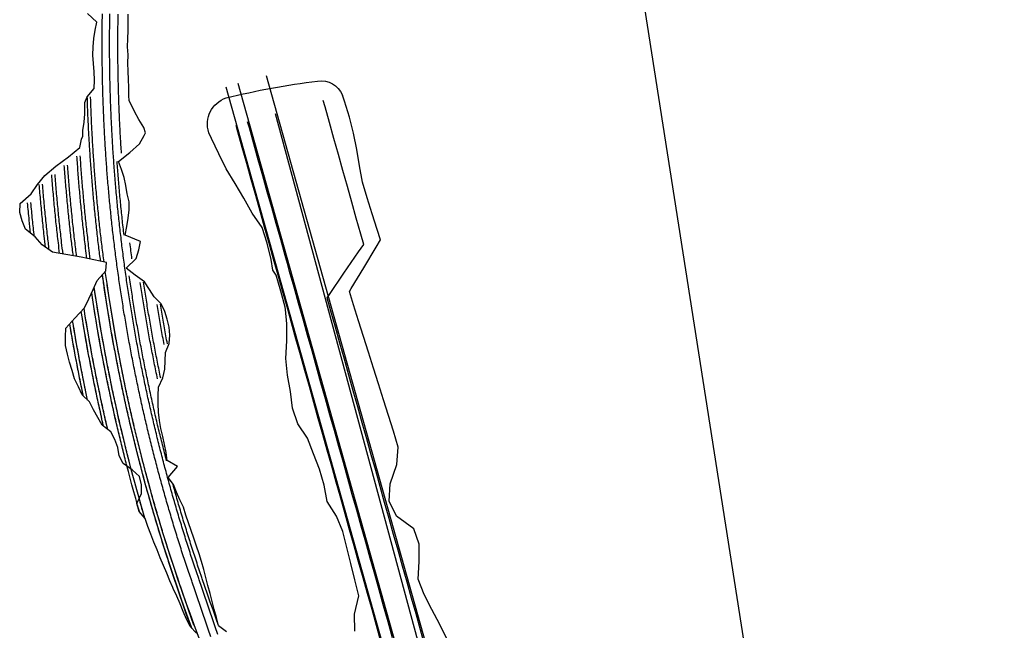
# Model space of a CAD drawing. Extents: x 579733 to 581578, y 9285055 to 9286489.
# Drawn here: x 580156 to 580186, y 9285247 to 9285265 of the extents above; entities that cross this region are included whole.
import ezdxf

# ---------------------------------------------------------------- set-up
doc = ezdxf.new("R2010")
doc.units = 0
doc.layers.add('BLPC', color=7, linetype='Continuous')

# ---------------------------------------------------------------- blocks, each defined once
blk = doc.blocks.new('A$C21784F9C')
at = {"layer": 'BLPC', "linetype": 'Continuous'}
blk.add_line((-267.737, -20), (-267.737, -180), dxfattribs=at)
at = {"layer": 'BLPC', "ltscale": 0.05}
for p, q in [((-261.706, -102.006), (-256.173, -148.467)), ((-260.816, -102.006), (-255.296, -148.363)), ((-260.434, -102.006), (-254.919, -148.318))]:
    blk.add_line(p, q, dxfattribs=at)
at = {"layer": 'BLPC'}
blk.add_line((-261.202, -102.006), (-256.261, -147.289), dxfattribs=at)
at = {"layer": 'BLPC', "flags": 128}
for points in [[(-258.226, -130.781), (-258.167, -131.276), (-258.109, -131.77), (-258.05, -132.265), (-257.991, -132.759), (-257.932, -133.253), (-257.873, -133.748), (-257.814, -134.242), (-257.755, -134.736), (-257.696, -135.231), (-257.638, -135.725), (-257.579, -136.22), (-257.52, -136.714), (-257.461, -137.208), (-257.402, -137.703), (-257.343, -138.197), (-257.284, -138.691), (-257.225, -139.186), (-257.167, -139.68), (-257.108, -140.175), (-257.049, -140.669), (-256.99, -141.163), (-256.94, -141.584), (-256.94, -141.584), (-257.02, -141.668), (-257.555, -142.233), (-258.089, -142.798), (-258.276, -142.996), (-258.276, -142.996), (-258.238, -143.318), (-258.179, -143.812), (-258.12, -144.306), (-258.061, -144.801), (-258.002, -145.295), (-257.943, -145.789), (-257.884, -146.284), (-257.826, -146.778), (-257.767, -147.273), (-257.744, -147.466)], [(-257.302, -131.173), (-257.243, -131.667), (-257.185, -132.162), (-257.126, -132.656), (-257.067, -133.15), (-257.008, -133.645), (-256.949, -134.139), (-256.89, -134.633), (-256.831, -135.128), (-256.772, -135.622), (-256.714, -136.117), (-256.655, -136.611), (-256.596, -137.105), (-256.537, -137.6), (-256.478, -138.094), (-256.419, -138.588), (-256.36, -139.083), (-256.301, -139.577), (-256.243, -140.072), (-256.184, -140.566), (-256.125, -141.06), (-256.075, -141.481), (-256.075, -141.481), (-256.066, -141.555), (-256.007, -142.049), (-255.948, -142.544), (-255.928, -142.717), (-255.928, -142.717), (-255.889, -143.038), (-255.831, -143.532), (-255.772, -144.027), (-255.713, -144.521), (-255.654, -145.015), (-255.595, -145.51), (-255.536, -146.004), (-255.477, -146.499), (-255.418, -146.993), (-255.395, -147.186)], [(-255.025, -147.142), (-255.048, -146.949), (-255.107, -146.454), (-255.165, -145.96), (-255.224, -145.466), (-255.283, -144.971), (-255.342, -144.477), (-255.401, -143.982), (-255.46, -143.488), (-255.519, -142.994), (-255.557, -142.672), (-255.557, -142.672), (-255.577, -142.499), (-255.636, -142.005), (-255.695, -141.511), (-255.704, -141.436), (-255.704, -141.436), (-255.754, -141.016), (-255.813, -140.522), (-255.872, -140.027), (-255.931, -139.533), (-255.99, -139.039), (-256.048, -138.544), (-256.107, -138.05), (-256.166, -137.556), (-256.225, -137.061), (-256.284, -136.567), (-256.343, -136.072), (-256.402, -135.578), (-256.461, -135.084), (-256.519, -134.589), (-256.578, -134.095), (-256.637, -133.601), (-256.696, -133.106), (-256.755, -132.612), (-256.814, -132.117), (-256.873, -131.623), (-256.931, -131.129)], [(-258.914, -130.863), (-258.766, -131.347), (-258.603, -131.829), (-258.441, -132.311), (-258.337, -132.8), (-258.45, -133.315), (-258.529, -133.826), (-258.438, -134.316), (-257.985, -134.764), (-257.841, -135.248), (-257.946, -135.762), (-258.236, -136.298), (-258.361, -136.814), (-258.287, -137.307), (-258.213, -137.799), (-258.138, -138.292), (-258.064, -138.784), (-257.99, -139.277), (-257.916, -139.77), (-257.842, -140.262), (-257.768, -140.755), (-257.694, -141.247), (-257.631, -141.666), (-257.631, -141.666), (-257.701, -141.749), (-258.167, -142.306), (-258.632, -142.863), (-258.795, -143.058), (-258.795, -143.058), (-258.747, -143.378), (-258.673, -143.871), (-258.599, -144.363), (-258.528, -144.856), (-258.52, -145.357), (-258.512, -145.857), (-258.495, -146.356), (-258.449, -146.852), (-258.373, -147.345), (-258.341, -147.537)], [(-256.206, -131.544), (-256.283, -132.054), (-256.489, -132.58), (-256.446, -133.076), (-256.402, -133.573), (-256.358, -134.069), (-256.315, -134.565), (-256.201, -135.053), (-255.991, -135.529), (-255.981, -136.029), (-255.911, -136.522), (-255.803, -137.011), (-255.701, -137.5), (-255.484, -137.976), (-255.395, -138.466), (-255.418, -138.971), (-255.402, -139.47), (-255.43, -139.975), (-255.542, -140.49), (-255.621, -141), (-255.643, -141.429), (-255.643, -141.429), (-255.646, -141.505), (-255.589, -141.999)], [(-252.18, -132.347), (-252.391, -132.132)], [(-251.491, -132.225), (-251.328, -132.449), (-251.264, -132.691), (-251.2, -132.932), (-251.138, -133.174), (-251.074, -133.415), (-251.009, -133.657), (-250.999, -133.695), (-250.945, -133.901), (-250.883, -134.145), (-250.823, -134.391), (-250.764, -134.636), (-250.706, -134.882), (-250.649, -135.129), (-250.594, -135.375), (-250.539, -135.623), (-250.495, -135.871), (-250.351, -136.108), (-250.32, -136.359), (-250.504, -136.635), (-250.549, -136.893), (-250.524, -137.143), (-250.339, -137.377), (-250.096, -137.608), (-250.018, -137.855), (-250.019, -138.11), (-249.967, -138.36), (-249.884, -138.608), (-249.656, -138.846), (-249.558, -139.095), (-249.473, -139.346), (-249.386, -139.597), (-249.202, -139.845), (-249.124, -140.098), (-249.052, -140.353), (-249.013, -140.609), (-248.98, -140.866), (-248.951, -141.124), (-248.934, -141.381), (-248.974, -141.64), (-249.025, -141.899), (-249.337, -142.158), (-249.68, -142.414), (-249.852, -142.668), (-250.018, -142.92), (-250.181, -143.17), (-250.479, -143.417), (-250.542, -143.665), (-249.815, -143.937), (-248.983, -144.219), (-248.71, -144.488), (-248.543, -144.755), (-248.29, -145.028), (-248.225, -145.293), (-248.193, -145.557), (-248.244, -145.817), (-248.617, -146.054), (-248.847, -146.298), (-249.117, -146.536), (-249.479, -146.765), (-249.903, -146.984), (-250.289, -147.203), (-250.374, -147.448), (-250.429, -147.527), (-250.449, -147.694), (-250.53, -147.938), (-250.586, -148.185), (-250.628, -148.433), (-250.643, -148.517), (-250.739, -148.673), (-250.983, -148.894), (-251.033, -149.139), (-251.062, -149.388), (-251.082, -149.637), (-251.105, -149.886), (-251.147, -150.133), (-251.211, -150.376), (-251.291, -150.616), (-251.378, -150.854), (-251.139, -151.149)], [(-252.18, -132.347), (-252.155, -132.596), (-252.13, -132.844), (-252.105, -133.092), (-252.08, -133.341), (-252.055, -133.589), (-252.03, -133.837), (-252.026, -133.877), (-252.004, -134.083), (-251.978, -134.329), (-251.942, -134.572), (-251.897, -134.814), (-251.852, -135.057), (-251.809, -135.299), (-251.767, -135.542), (-251.725, -135.785), (-251.692, -136.029), (-251.615, -136.268), (-251.55, -136.508), (-251.499, -136.751), (-251.371, -136.985), (-251.7, -137.269)], [(-251.425, -137.488), (-251.432, -137.736), (-251.421, -137.983), (-251.408, -138.229), (-251.382, -138.475), (-251.382, -138.722), (-251.395, -138.97), (-251.415, -139.218), (-251.457, -139.467), (-251.506, -139.716), (-251.683, -139.971), (-251.776, -140.22), (-251.832, -140.467), (-251.88, -140.713), (-252.029, -140.961), (-252.082, -141.205), (-252.099, -141.448), (-252.086, -141.69), (-252.051, -141.932), (-251.979, -142.174), (-251.794, -142.417), (-251.697, -142.661), (-251.577, -142.906), (-251.334, -143.154), (-251.097, -143.405)], [(-251.7, -137.269), (-251.425, -137.488)], [(-255.589, -141.999), (-255.528, -142.493), (-255.456, -142.66), (-255.456, -142.66), (-255.453, -142.986), (-255.414, -143.483), (-255.337, -143.975)], [(-251.097, -143.405), (-251.445, -143.644), (-251.563, -143.886), (-251.65, -144.128), (-251.225, -144.39)], [(-255.337, -143.975), (-255.109, -144.449), (-254.928, -144.929), (-254.732, -145.407), (-254.535, -145.885), (-254.39, -146.369), (-254.246, -146.853), (-254.189, -147.043)], [(-251.225, -144.39), (-251.314, -144.633), (-251.393, -144.875), (-251.464, -145.118), (-251.497, -145.362), (-251.48, -145.609), (-251.471, -145.857), (-251.459, -146.104), (-251.417, -146.354), (-251.371, -146.605), (-251.749, -146.819)], [(-251.749, -146.819), (-252.076, -147.035), (-252.253, -147.262), (-252.305, -147.338), (-252.278, -147.503), (-252.172, -147.759), (-252.082, -148.014), (-252.002, -148.269), (-251.967, -148.357), (-251.986, -148.517), (-252.017, -148.76), (-252.049, -149.002), (-252.082, -149.245), (-252.108, -149.488), (-252.152, -149.729), (-252.173, -149.973), (-252.22, -150.214), (-252.265, -150.454), (-252.306, -150.696), (-252.347, -150.937)]]:
    blk.add_lwpolyline(points, dxfattribs=at)
for points in [[(-252.122, -132.084), (-252.078, -132.329), (-252.035, -132.574), (-251.992, -132.819), (-251.948, -133.065), (-251.905, -133.31), (-251.862, -133.555), (-251.818, -133.8), (-251.811, -133.839), (-251.775, -134.044, -0.00125), (-251.734, -134.288, -0.00125), (-251.694, -134.532, -0.00125), (-251.655, -134.776, -0.00125), (-251.617, -135.021, -0.00125), (-251.58, -135.266, -0.00125), (-251.545, -135.511, -0.00125), (-251.511, -135.756, -0.00125), (-251.478, -136.001, -0.00125), (-251.446, -136.246, -0.00125), (-251.415, -136.492, -0.00125), (-251.386, -136.737, -0.00125), (-251.358, -136.983, -0.00125), (-251.331, -137.229, -0.00125), (-251.306, -137.475, -0.00125), (-251.281, -137.722, -0.00125), (-251.258, -137.968, -0.00125), (-251.236, -138.215, -0.00125), (-251.216, -138.461, -0.00125), (-251.196, -138.708, -0.00125), (-251.178, -138.955, -0.00125), (-251.161, -139.201, -0.00125), (-251.145, -139.448, -0.00125), (-251.131, -139.695, -0.00125), (-251.118, -139.942, -0.00125), (-251.106, -140.19, -0.00125), (-251.095, -140.437, -0.00125), (-251.085, -140.684, -0.00125), (-251.077, -140.931, -0.00125), (-251.07, -141.179, -0.00125), (-251.064, -141.426, -0.00125), (-251.06, -141.673, -0.00125), (-251.056, -141.921, -0.00125), (-251.054, -142.168, -0.00125), (-251.053, -142.416, -0.00125), (-251.054, -142.663, -0.00125), (-251.055, -142.911, -0.00125), (-251.058, -143.158, -0.00125), (-251.062, -143.405, -0.00125), (-251.068, -143.653, -0.00125), (-251.074, -143.9, -0.00125), (-251.082, -144.148, -0.00125), (-251.091, -144.395, -0.00125), (-251.101, -144.642, -0.00125), (-251.113, -144.889, -0.00125), (-251.125, -145.136, -0.00125), (-251.139, -145.383, -0.00125), (-251.155, -145.63, -0.00125), (-251.171, -145.877, -0.00125), (-251.189, -146.124, -0.00125), (-251.208, -146.371, -0.00125), (-251.228, -146.617, -0.00125), (-251.249, -146.864, -0.00125), (-251.272, -147.11, -0.00125), (-251.296, -147.357, -0.000417), (-251.304, -147.439, -0.000833), (-251.321, -147.603, -0.00125), (-251.347, -147.849, -0.00125), (-251.374, -148.095, -0.00125), (-251.403, -148.34, -0.000425), (-251.413, -148.424, -0.000825), (-251.433, -148.586, -0.00125), (-251.464, -148.832, -0.00125), (-251.497, -149.077, -0.00125), (-251.531, -149.322, -0.00125), (-251.565, -149.567, -0.00125), (-251.602, -149.812, -0.00125), (-251.639, -150.056, -0.00125), (-251.677, -150.301, -0.00125), (-251.717, -150.545, -0.00125), (-251.758, -150.789, -0.00125), (-251.8, -151.033, -0.00125)], [(-251.901, -132.045), (-251.858, -132.29), (-251.814, -132.535), (-251.771, -132.78), (-251.728, -133.026), (-251.684, -133.271), (-251.641, -133.516), (-251.597, -133.761), (-251.591, -133.8), (-251.555, -134.006, -0.00125), (-251.513, -134.251, -0.00125), (-251.472, -134.496, -0.00125), (-251.433, -134.742, -0.00125), (-251.395, -134.987, -0.00125), (-251.358, -135.233, -0.00125), (-251.323, -135.479, -0.00125), (-251.289, -135.725, -0.00125), (-251.255, -135.972, -0.00125), (-251.224, -136.218, -0.00125), (-251.193, -136.465, -0.00125), (-251.164, -136.712, -0.00125), (-251.135, -136.959, -0.00125), (-251.108, -137.206, -0.00125), (-251.083, -137.453, -0.00125), (-251.058, -137.7, -0.00125), (-251.035, -137.948, -0.00125), (-251.013, -138.195, -0.00125), (-250.992, -138.443, -0.00125), (-250.973, -138.691, -0.00125), (-250.955, -138.939, -0.00125), (-250.938, -139.187, -0.00125), (-250.922, -139.435, -0.00125), (-250.907, -139.683, -0.00125), (-250.894, -139.931, -0.00125), (-250.882, -140.179, -0.00125), (-250.871, -140.428, -0.00125), (-250.862, -140.676, -0.00125), (-250.853, -140.924, -0.00125), (-250.846, -141.173, -0.00125), (-250.84, -141.421, -0.00125), (-250.836, -141.67, -0.00125), (-250.832, -141.918, -0.00125), (-250.83, -142.167, -0.00125), (-250.829, -142.416, -0.00125), (-250.83, -142.664, -0.00125), (-250.831, -142.913, -0.00125), (-250.834, -143.161, -0.00125), (-250.838, -143.41, -0.00125), (-250.844, -143.658, -0.00125), (-250.85, -143.907, -0.00125), (-250.858, -144.155, -0.00125), (-250.867, -144.404, -0.00125), (-250.877, -144.652, -0.00125), (-250.889, -144.9, -0.00125), (-250.902, -145.148, -0.00125), (-250.916, -145.397, -0.00125), (-250.931, -145.645, -0.00125), (-250.948, -145.893, -0.00125), (-250.965, -146.141, -0.00125), (-250.984, -146.388, -0.00125), (-251.005, -146.636, -0.00125), (-251.026, -146.884, -0.00125), (-251.049, -147.131, -0.00125), (-251.073, -147.379, -0.000417), (-251.081, -147.461, -0.000833), (-251.098, -147.626, -0.00125), (-251.124, -147.873, -0.00125), (-251.152, -148.12, -0.00125), (-251.181, -148.367, -0.000425), (-251.191, -148.451, -0.000825), (-251.211, -148.614, -0.00125), (-251.242, -148.86, -0.00125), (-251.275, -149.107, -0.00125), (-251.309, -149.353, -0.00125), (-251.344, -149.599, -0.00125), (-251.38, -149.845, -0.00125), (-251.417, -150.091, -0.00125), (-251.456, -150.336, -0.00125), (-251.496, -150.582, -0.00125), (-251.537, -150.827, -0.00125), (-251.58, -151.072, -0.00125)], [(-251.613, -131.761, -0.058598), (-250.465, -143.404)], [(-252.177, -132.347), (-252.133, -132.592), (-252.09, -132.837), (-252.046, -133.082), (-252.003, -133.327), (-251.96, -133.572), (-251.916, -133.817), (-251.909, -133.856), (-251.873, -134.061, -0.00125), (-251.832, -134.304, -0.00125), (-251.792, -134.548, -0.00125), (-251.753, -134.792, -0.00125), (-251.715, -135.036, -0.00125), (-251.679, -135.28, -0.00125), (-251.643, -135.525, -0.00125), (-251.609, -135.769, -0.00125), (-251.576, -136.014, -0.00125), (-251.545, -136.259, -0.00125), (-251.514, -136.504, -0.00125), (-251.485, -136.749)], [(-251.447, -132.47), (-251.403, -132.715), (-251.36, -132.96), (-251.317, -133.206), (-251.273, -133.451), (-251.23, -133.696), (-251.223, -133.735), (-251.187, -133.942, -0.00125), (-251.145, -134.189, -0.00125), (-251.104, -134.436, -0.00125), (-251.064, -134.684, -0.00125), (-251.026, -134.931, -0.00125), (-250.989, -135.179, -0.00125), (-250.953, -135.427, -0.00125), (-250.919, -135.675, -0.00125), (-250.885, -135.923, -0.00125), (-250.853, -136.171, -0.00125), (-250.822, -136.42, -0.00125), (-250.793, -136.668, -0.00125), (-250.764, -136.917, -0.00125), (-250.737, -137.166, -0.00125), (-250.711, -137.415, -0.00125), (-250.687, -137.664, -0.00125), (-250.663, -137.914, -0.00125), (-250.641, -138.163, -0.00125), (-250.62, -138.413, -0.00125), (-250.601, -138.662, -0.00125), (-250.582, -138.912, -0.00125), (-250.565, -139.162, -0.00125), (-250.549, -139.412, -0.00125), (-250.535, -139.662, -0.00125), (-250.521, -139.912, -0.00125), (-250.509, -140.162, -0.00125), (-250.498, -140.412, -0.00125), (-250.488, -140.663, -0.00125), (-250.48, -140.913, -0.00125), (-250.473, -141.163, -0.00125), (-250.467, -141.414, -0.00125), (-250.462, -141.664, -0.00125), (-250.459, -141.914, -0.00125), (-250.457, -142.165, -0.00125), (-250.456, -142.415, -0.00125), (-250.456, -142.666, -0.00125), (-250.458, -142.916, -0.002438), (-250.465, -143.404)], [(-251.381, -132.376, -0.054922), (-250.364, -143.321)], [(-251.349, -132.453), (-251.305, -132.698), (-251.262, -132.943), (-251.219, -133.188), (-251.175, -133.433), (-251.132, -133.678), (-251.125, -133.717), (-251.089, -133.925, -0.00125), (-251.046, -134.173, -0.00125), (-251.006, -134.42, -0.00125), (-250.966, -134.668, -0.00125), (-250.928, -134.916, -0.00125), (-250.89, -135.164, -0.00125), (-250.855, -135.413, -0.00125), (-250.82, -135.661, -0.00125), (-250.787, -135.91, -0.00125), (-250.754, -136.159, -0.00125), (-250.723, -136.408, -0.00125), (-250.694, -136.657, -0.00125), (-250.665, -136.906, -0.00125), (-250.638, -137.156, -0.00125), (-250.612, -137.405, -0.00125), (-250.588, -137.655, -0.00125), (-250.564, -137.905, -0.00125), (-250.542, -138.155, -0.00125), (-250.521, -138.405, -0.00125), (-250.501, -138.655, -0.00125), (-250.483, -138.905, -0.00125), (-250.466, -139.155, -0.00125), (-250.45, -139.406, -0.00125), (-250.435, -139.656, -0.00125), (-250.422, -139.907, -0.00125), (-250.41, -140.158, -0.00125), (-250.399, -140.408, -0.00125), (-250.389, -140.659, -0.00125), (-250.381, -140.91, -0.00125), (-250.373, -141.161, -0.00125), (-250.367, -141.411, -0.00125), (-250.363, -141.662, -0.00125), (-250.359, -141.913, -0.00125), (-250.357, -142.164, -0.00125), (-250.356, -142.415, -0.00125), (-250.357, -142.666, -0.00125), (-250.358, -142.917, -0.002013), (-250.364, -143.321)], [(-250.489, -135.882, -0.035284), (-250.06, -142.985)], [(-250.458, -136.121, -0.00125), (-250.427, -136.372)], [(-250.361, -136.091, -0.033409), (-249.959, -142.831)], [(-250.359, -136.109, -0.00125), (-250.328, -136.36)], [(-251.405, -137.485, -0.00125), (-251.38, -137.731, -0.00125), (-251.357, -137.977, -0.00125), (-251.336, -138.223, -0.00125), (-251.315, -138.469, -0.00125), (-251.296, -138.715, -0.00125), (-251.277, -138.962, -0.00125), (-251.261, -139.208, -0.00125), (-251.245, -139.454, -0.00125), (-251.23, -139.701, -0.00125), (-251.217, -139.948, -0.00125), (-251.205, -140.194, -0.00125), (-251.195, -140.441, -0.00125), (-251.185, -140.688, -0.00125), (-251.177, -140.934, -0.00125), (-251.17, -141.181, -0.00125), (-251.164, -141.428, -0.00125), (-251.159, -141.675, -0.00125), (-251.156, -141.922, -0.00125), (-251.154, -142.169, -0.00125), (-251.153, -142.416, -0.00125), (-251.153, -142.663, -0.00125), (-251.155, -142.91, -0.00125), (-251.158, -143.157)], [(-250.29, -137.626, -0.00125), (-250.267, -137.878, -0.00125), (-250.244, -138.129, -0.00125), (-250.223, -138.381, -0.00125), (-250.203, -138.632, -0.00125), (-250.185, -138.884, -0.00125), (-250.168, -139.136, -0.00125), (-250.152, -139.388, -0.00125), (-250.137, -139.64, -0.00125), (-250.123, -139.892, -0.00125), (-250.111, -140.144, -0.00125), (-250.1, -140.396, -0.00125), (-250.09, -140.648, -0.00125), (-250.082, -140.9, -0.00125), (-250.075, -141.153, -0.00125), (-250.069, -141.405, -0.00125), (-250.064, -141.658, -0.00125), (-250.061, -141.91, -0.00125), (-250.059, -142.162, -0.00125), (-250.058, -142.415, -0.00125), (-250.058, -142.667, -0.00125), (-250.06, -142.92)], [(-250.191, -137.617, -0.00125), (-250.167, -137.868, -0.00125), (-250.145, -138.12, -0.00125), (-250.124, -138.372, -0.00125), (-250.104, -138.625, -0.00125), (-250.086, -138.877, -0.00125), (-250.068, -139.129, -0.00125), (-250.052, -139.382, -0.00125), (-250.037, -139.634, -0.00125), (-250.024, -139.887, -0.00125), (-250.012, -140.139, -0.00125), (-250.001, -140.392, -0.00125), (-249.991, -140.645, -0.00125), (-249.982, -140.897, -0.00125), (-249.975, -141.15, -0.00125), (-249.969, -141.403, -0.00125), (-249.965, -141.656, -0.00125), (-249.961, -141.909, -0.00125), (-249.959, -142.162, -0.00125), (-249.958, -142.415, -0.00125), (-249.958, -142.668)], [(-249.799, -138.697, -0.018212), (-249.659, -142.399)], [(-249.788, -138.856, -0.00125), (-249.77, -139.109, -0.00125), (-249.754, -139.363, -0.00125), (-249.739, -139.617, -0.00125), (-249.726, -139.871, -0.00125), (-249.713, -140.125, -0.00125), (-249.702, -140.38, -0.00125), (-249.692, -140.634, -0.00125), (-249.684, -140.888, -0.00125), (-249.677, -141.142, -0.00125), (-249.671, -141.397, -0.00125), (-249.666, -141.651, -0.00125), (-249.662, -141.906, -0.00125), (-249.66, -142.16)], [(-249.691, -138.809, -0.017257), (-249.56, -142.325)], [(-249.688, -138.849, -0.00125), (-249.671, -139.103, -0.00125), (-249.655, -139.357, -0.00125), (-249.64, -139.612, -0.00125), (-249.626, -139.866, -0.00125), (-249.614, -140.121, -0.00125), (-249.603, -140.376, -0.00125), (-249.593, -140.63, -0.00125), (-249.584, -140.885, -0.00125), (-249.577, -141.14, -0.00125), (-249.571, -141.395, -0.00125), (-249.566, -141.65, -0.00125), (-249.563, -141.904, -0.00125), (-249.561, -142.159)], [(-249.338, -139.662, -0.011873), (-249.262, -142.096)], [(-249.328, -139.851, -0.00125), (-249.315, -140.107, -0.00125), (-249.304, -140.363, -0.00125), (-249.294, -140.62, -0.00125), (-249.286, -140.876, -0.00125), (-249.278, -141.132, -0.00125), (-249.272, -141.388, -0.00125), (-249.268, -141.645, -0.00125), (-249.264, -141.901)], [(-249.23, -139.806, -0.010746), (-249.163, -142.014)], [(-249.228, -139.846, -0.00125), (-249.216, -140.103, -0.00125), (-249.205, -140.359, -0.00125), (-249.195, -140.616, -0.00125), (-249.186, -140.873, -0.00125), (-249.179, -141.129, -0.00125), (-249.173, -141.386, -0.00125), (-249.168, -141.643, -0.00125), (-249.165, -141.9)], [(-251.615, -139.968, -0.00125), (-251.603, -140.213, -0.00125), (-251.592, -140.457, -0.00125), (-251.583, -140.702, -0.00125), (-251.575, -140.947, -0.00125), (-251.568, -141.192, -0.00125), (-251.562, -141.437, -0.00125), (-251.558, -141.681, -0.00125), (-251.554, -141.926, -0.00125), (-251.552, -142.171, -0.00125), (-251.551, -142.416, -0.00125), (-251.552, -142.661, -0.00125), (-251.553, -142.906)], [(-251.516, -139.963, -0.00125), (-251.504, -140.208, -0.00125), (-251.493, -140.453, -0.00125), (-251.484, -140.698, -0.00125), (-251.475, -140.944, -0.00125), (-251.468, -141.189, -0.00125), (-251.463, -141.434, -0.00125), (-251.458, -141.68, -0.00125), (-251.455, -141.925, -0.00125), (-251.453, -142.171, -0.00125), (-251.452, -142.416, -0.00125), (-251.452, -142.662, -0.00125), (-251.454, -142.907)], [(-251.973, -140.959, -0.00125), (-251.966, -141.202, -0.00125), (-251.96, -141.445, -0.00125), (-251.956, -141.688, -0.00125), (-251.953, -141.931, -0.00125), (-251.95, -142.174)], [(-251.873, -140.956, -0.00125), (-251.866, -141.199, -0.00125), (-251.861, -141.443, -0.00125), (-251.856, -141.686, -0.00125), (-251.853, -141.93, -0.00125), (-251.851, -142.173)], [(-251.316, -143.647, -0.00125), (-251.323, -143.893, -0.00125), (-251.331, -144.139)], [(-250.471, -143.692, -0.002376), (-250.485, -144.168, -0.00125), (-250.494, -144.418, -0.00125), (-250.504, -144.668, -0.00125), (-250.516, -144.918, -0.00125), (-250.529, -145.169, -0.00125), (-250.543, -145.419, -0.00125), (-250.558, -145.669, -0.00125), (-250.575, -145.918, -0.00125), (-250.593, -146.168, -0.00125), (-250.612, -146.418, -0.00125), (-250.632, -146.668, -0.00125), (-250.654, -146.917, -0.00125), (-250.677, -147.166, -0.00125), (-250.701, -147.416, -0.000417), (-250.709, -147.499, -0.000833), (-250.726, -147.665, -0.00125), (-250.753, -147.914, -0.00125), (-250.781, -148.163, -0.00125), (-250.81, -148.411, -0.000425), (-250.82, -148.496, -0.000825), (-250.84, -148.66)], [(-250.372, -143.729, -0.002205), (-250.385, -144.171, -0.00125), (-250.394, -144.422, -0.00125), (-250.405, -144.673, -0.00125), (-250.417, -144.923, -0.00125), (-250.429, -145.174, -0.00125), (-250.444, -145.424, -0.00125), (-250.459, -145.675, -0.00125), (-250.476, -145.925, -0.00125), (-250.494, -146.176, -0.00125), (-250.513, -146.426, -0.00125), (-250.533, -146.676, -0.00125), (-250.555, -146.926, -0.00125), (-250.578, -147.176, -0.00125), (-250.602, -147.425, -0.000417), (-250.61, -147.509, -0.000833), (-250.627, -147.675, -0.00125), (-250.654, -147.925, -0.00125), (-250.682, -148.174, -0.00125), (-250.711, -148.423, -0.000425), (-250.721, -148.508, -0.000825), (-250.742, -148.672)], [(-250.076, -143.839, -0.001695), (-250.087, -144.181, -0.00125), (-250.096, -144.434, -0.00125), (-250.106, -144.686, -0.00125), (-250.118, -144.938, -0.00125), (-250.131, -145.19, -0.00125), (-250.145, -145.442, -0.00125), (-250.161, -145.694, -0.00125), (-250.178, -145.946, -0.00125), (-250.196, -146.198, -0.00125), (-250.215, -146.449, -0.00125), (-250.236, -146.701, -0.00125), (-250.257, -146.952)], [(-249.978, -143.876, -0.001526), (-249.987, -144.185, -0.00125), (-249.996, -144.438, -0.00125), (-250.007, -144.69, -0.00125), (-250.019, -144.943, -0.00125), (-250.032, -145.195, -0.00125), (-250.046, -145.448, -0.00125), (-250.062, -145.7, -0.00125), (-250.078, -145.953, -0.00125), (-250.096, -146.205, -0.00125), (-250.116, -146.457, -0.00125), (-250.136, -146.709, -0.00125), (-250.158, -146.961)], [(-249.682, -143.982, -0.002297), (-249.698, -144.449, -0.00125), (-249.709, -144.703, -0.00125), (-249.72, -144.957, -0.00125), (-249.733, -145.212, -0.00125), (-249.748, -145.466, -0.00125), (-249.763, -145.719, -0.00125), (-249.78, -145.973, -0.00125), (-249.799, -146.227, -0.00125), (-249.818, -146.481, -0.00125), (-249.839, -146.734)], [(-249.583, -144.015, -0.002147), (-249.598, -144.453, -0.00125), (-249.609, -144.708, -0.00125), (-249.621, -144.962, -0.00125), (-249.634, -145.217, -0.00125), (-249.648, -145.471, -0.00125), (-249.664, -145.726, -0.00125), (-249.681, -145.98, -0.00125), (-249.699, -146.234, -0.00125), (-249.719, -146.489, -0.00125), (-249.739, -146.743)], [(-249.288, -144.116, -0.001702), (-249.3, -144.465, -0.00125), (-249.311, -144.721, -0.00125), (-249.323, -144.977, -0.00125), (-249.336, -145.233, -0.00125), (-249.35, -145.489, -0.00125), (-249.366, -145.745, -0.00125), (-249.383, -146.001, -0.00125), (-249.401, -146.257, -0.00125), (-249.421, -146.512)], [(-249.189, -144.149, -0.001555), (-249.201, -144.469, -0.00125), (-249.211, -144.725, -0.00125), (-249.223, -144.982, -0.00125), (-249.236, -145.238, -0.00125), (-249.251, -145.495, -0.00125), (-249.267, -145.751, -0.00125), (-249.284, -146.008, -0.00125), (-249.302, -146.264, -0.00125), (-249.322, -146.52)], [(-248.895, -144.305, -0.002096), (-248.913, -144.738, -0.00125), (-248.925, -144.996, -0.00125), (-248.938, -145.255, -0.00125), (-248.953, -145.513, -0.00125), (-248.968, -145.77, -0.00125), (-248.986, -146.028, -0.00125), (-249.004, -146.286)], [(-251.19, -144.391, -0.00125), (-251.201, -144.638, -0.00125), (-251.212, -144.884, -0.00125), (-251.225, -145.131, -0.00125), (-251.239, -145.378, -0.00125), (-251.254, -145.624, -0.00125), (-251.27, -145.87, -0.00125), (-251.288, -146.117, -0.00125), (-251.307, -146.363, -0.00125), (-251.327, -146.609)], [(-248.799, -144.4, -0.001655), (-248.813, -144.743, -0.00125), (-248.825, -145.001, -0.00125), (-248.839, -145.26, -0.00125), (-248.853, -145.518, -0.00125), (-248.869, -145.777, -0.00125), (-248.886, -146.035, -0.00125), (-248.905, -146.293)], [(-248.516, -144.783, -0.002367), (-248.54, -145.276, -0.00125), (-248.555, -145.536, -0.00125), (-248.571, -145.796)], [(-248.421, -144.886, -0.001896), (-248.441, -145.281, -0.00125), (-248.456, -145.542, -0.00125), (-248.472, -145.802)], [(-254.189, -147.043, -0.412393), (-254.866, -147.994, -0.030855), (-257.667, -148.068, -0.340988), (-258.341, -147.537)], [(-251.497, -146.842, -0.00125), (-251.52, -147.087, -0.00125), (-251.543, -147.332, -0.000417), (-251.551, -147.414, -0.000833), (-251.568, -147.577, -0.00125), (-251.594, -147.822, -0.00125), (-251.622, -148.066, -0.00125), (-251.65, -148.311, -0.000425), (-251.66, -148.394, -0.000825), (-251.68, -148.555, -0.00125), (-251.711, -148.8, -0.00125), (-251.744, -149.044, -0.00125), (-251.777, -149.288, -0.00125), (-251.812, -149.531, -0.00125), (-251.848, -149.775, -0.00125), (-251.885, -150.018, -0.00125), (-251.923, -150.261, -0.00125), (-251.963, -150.504, -0.00125), (-252.004, -150.747, -0.00125), (-252.046, -150.99, -0.00125)]]:
    blk.add_lwpolyline(points, format="xyb", dxfattribs=at)

msp = doc.modelspace()

# ---------------------------------------------------------------- block references
at = {"rotation": 188.9132442944106}
msp.add_blockref('A$C21784F9C', (579933.386, 9285077.415, 563), dxfattribs=at)

doc.saveas('drawing.dxf')
